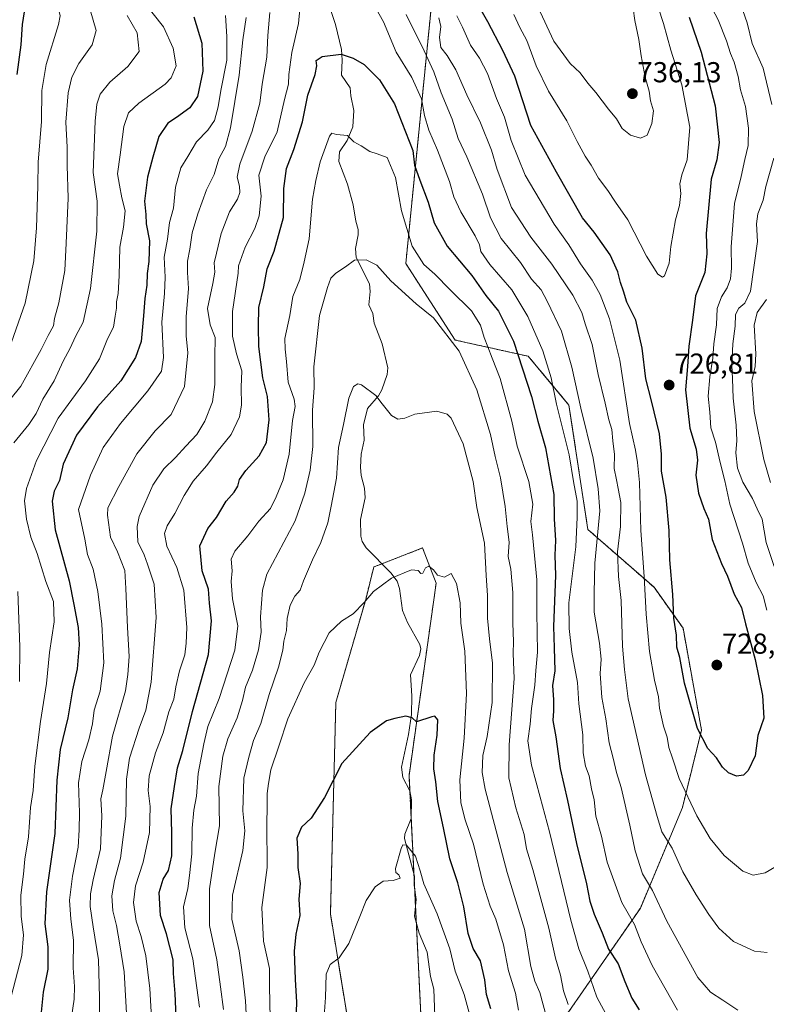
# Model space of a CAD drawing. Units: metres. Extents: x 637964 to 641418, y 4739066 to 4741449.
# Drawn here: x 639011 to 639270, y 4739481 to 4739822 of the extents above; entities that cross this region are included whole.
import ezdxf
from ezdxf.enums import TextEntityAlignment as Align

# ---------------------------------------------------------------- set-up
doc = ezdxf.new("R2010")
doc.units = ezdxf.units.M
doc.header["$MEASUREMENT"] = 0
doc.linetypes.add('TRAZOS', pattern=[0.75, 0.5, -0.25])
for name, color, linetype, lineweight in [('Arbolado forestal', 92, 'TRAZOS', 0), ('Arbolado forestal CxS', 92, 'Continuous', 0), ('Carátula', 7, 'Continuous', 5), ('Corriente natural lineal', 142, 'Continuous', 13), ('Curva de nivel maestra', 36, 'Continuous', 30), ('Curva de nivel normal', 36, 'Continuous', 0), ('Matorral', 135, 'Continuous', 0), ('Matorral CxS', 135, 'Continuous', 0), ('Punto de cota en terreno', 7, 'Continuous', 0), ('Rótulo de punto de cota en terreno', 19, 'Continuous', 0)]:
    doc.layers.add(name, color=color, linetype=linetype, lineweight=lineweight)
doc.styles.add('Arial', font='txt', dxfattribs={"height": 0.2})

# ---------------------------------------------------------------- blocks, each defined once
blk = doc.blocks.new('*U159')
at = {"layer": 'Curva de nivel normal', "color": 36, "linetype": 'Continuous', "lineweight": 0}
blk.add_polyline3d([(639167.94, 4739473.74, 670), (639165.06, 4739483.96, 670), (639161.96, 4739492.07, 670), (639160.1, 4739499.82, 670), (639155.8, 4739511.98, 670), (639151.1, 4739522.37, 670), (639149.89, 4739526.95, 670), (639148.18, 4739532.03, 670), (639145.1, 4739535.78, 670), (639143.83, 4739535.89, 670), (639143.2, 4739534.68, 670), (639141.23, 4739527.7, 670), (639141.34, 4739526.39, 670), (639142.39, 4739525.48, 670), (639142.93, 4739524.39, 670), (639140.45, 4739523.51, 670), (639136.95, 4739523.3, 670), (639134.27, 4739521.32, 670), (639131.06, 4739516.64, 670), (639128.92, 4739511.04, 670), (639125.03, 4739501.7, 670), (639121.71, 4739496.7, 670), (639118.6, 4739494.37, 670), (639117.17, 4739491.04, 670), (639117.02, 4739482.97, 670), (639116.53, 4739476.45, 670)], dxfattribs=at)
blk = doc.blocks.new('*U164')
at = {"layer": 'Curva de nivel normal', "color": 36, "linetype": 'Continuous', "lineweight": 0}
blk.add_polyline3d([(639183.93, 4739478.5, 680), (639182.94, 4739484.49, 680), (639180.54, 4739492.16, 680), (639178.81, 4739501.23, 680), (639176.09, 4739510.18, 680), (639174.12, 4739514.64, 680), (639171.72, 4739522.24, 680), (639168.32, 4739536.18, 680), (639165.45, 4739544.67, 680), (639163.95, 4739550.55, 680), (639163.62, 4739558.51, 680), (639165.12, 4739572.97, 680), (639165.87, 4739588.51, 680), (639165.31, 4739603.21, 680), (639163.99, 4739612.93, 680), (639163.67, 4739619.91, 680), (639162.51, 4739626.7, 680), (639160.56, 4739630.18, 680), (639158.24, 4739628.84, 680), (639155.91, 4739629.52, 680), (639154.46, 4739631.39, 680), (639152.81, 4739632.64, 680), (639151.7, 4739632.07, 680), (639150.72, 4739630.31, 680), (639150.1, 4739630.12, 680), (639149.19, 4739631.17, 680), (639146.78, 4739631.41, 680), (639144.29, 4739630.32, 680), (639139.95, 4739628.48, 680), (639133.64, 4739623.95, 680), (639130.39, 4739620.12, 680), (639126.64, 4739616.17, 680), (639122.53, 4739613.63, 680), (639118.22, 4739609.6, 680), (639114.82, 4739602.89, 680), (639113.01, 4739598.28, 680), (639109.59, 4739592.15, 680), (639103.93, 4739579.66, 680), (639100.75, 4739570.17, 680), (639097.97, 4739562, 680), (639097.17, 4739557.26, 680), (639096.71, 4739553.76, 680), (639096.76, 4739548.99, 680), (639096.64, 4739543.35, 680), (639096.69, 4739528.12, 680), (639094.87, 4739514.2, 680), (639095.5, 4739502.55, 680), (639097.52, 4739493.06, 680), (639097.58, 4739486.86, 680), (639097.82, 4739475.62, 680)], dxfattribs=at)
blk = doc.blocks.new('*U167')
at = {"layer": 'Curva de nivel normal', "color": 36, "linetype": 'Continuous', "lineweight": 0}
for points in [[(639232.41, 4739826.82, 730), (639234.32, 4739821.08, 730), (639236.81, 4739811.9, 730), (639240.69, 4739799.82, 730), (639243.47, 4739785.09, 730), (639242.49, 4739773.72, 730), (639240.68, 4739768.57, 730), (639239.99, 4739765.44, 730), (639240.33, 4739762.09, 730), (639239.86, 4739757.96, 730), (639238.46, 4739752.95, 730), (639236.8, 4739743.7, 730), (639236.26, 4739737.94, 730), (639234.63, 4739733.44, 730), (639233.95, 4739733, 730), (639232.39, 4739734.03, 730), (639228.44, 4739740.32, 730), (639221.9, 4739752.9, 730), (639217.64, 4739759.06, 730), (639215, 4739763.09, 730), (639211.72, 4739767.41, 730), (639209.2, 4739771.87, 730), (639207.14, 4739775, 730), (639204.39, 4739780.18, 730), (639200.8, 4739787.34, 730), (639194.41, 4739797.64, 730), (639190.16, 4739806.4, 730), (639186.88, 4739815.22, 730), (639184.43, 4739819.7, 730), (639182.36, 4739824.22, 730)], [(639054.05, 4739828.42, 730), (639060.75, 4739819.9, 730), (639064.16, 4739812.56, 730), (639065.12, 4739806.39, 730), (639063.42, 4739802.29, 730), (639061.36, 4739800.06, 730), (639052.25, 4739793.39, 730), (639048.58, 4739790.12, 730), (639047, 4739785.29, 730), (639045.67, 4739775.45, 730), (639044.8, 4739768.88, 730), (639045.45, 4739765.01, 730), (639046.32, 4739760.54, 730), (639047.4, 4739756.06, 730), (639046.83, 4739750.39, 730), (639045.58, 4739743.39, 730), (639045.4, 4739733.47, 730), (639045.02, 4739727.36, 730), (639044.49, 4739724.48, 730), (639044.49, 4739722.31, 730), (639044.02, 4739719.46, 730), (639043.4, 4739715.72, 730), (639041.32, 4739711.58, 730), (639038.6, 4739704.72, 730), (639033.74, 4739697.06, 730), (639024.18, 4739684.05, 730), (639016.7, 4739669.38, 730), (639013.2, 4739659.68, 730), (639012.57, 4739655.32, 730), (639013.26, 4739649.04, 730), (639014.66, 4739642.8, 730), (639016.86, 4739637.05, 730), (639019.92, 4739627.38, 730), (639022.59, 4739620.38, 730), (639022.78, 4739613.38, 730), (639021.14, 4739602.71, 730), (639020.2, 4739591.94, 730), (639018.02, 4739578.79, 730), (639016.05, 4739563.29, 730), (639015.52, 4739554.86, 730), (639014.64, 4739548.88, 730), (639013.92, 4739538.74, 730), (639012.67, 4739530.98, 730), (639012.16, 4739525.71, 730), (639011.26, 4739518.46, 730), (639011.33, 4739511.02, 730), (639012.22, 4739504.65, 730), (639011.54, 4739497.52, 730), (639007.9, 4739483.33, 730)]]:
    blk.add_polyline3d(points, dxfattribs=at)
blk = doc.blocks.new('*U172')
at = {"layer": 'Curva de nivel normal', "color": 36, "linetype": 'Continuous', "lineweight": 0}
blk.add_polyline3d([(639194.02, 4739474.78, 685), (639191.33, 4739484.7, 685), (639189.61, 4739488.63, 685), (639188.2, 4739493.74, 685), (639186.04, 4739506.7, 685), (639179.99, 4739526.34, 685), (639172.41, 4739555.24, 685), (639171.41, 4739561.1, 685), (639171.54, 4739566.9, 685), (639173.13, 4739573.6, 685), (639174.83, 4739585.41, 685), (639174.99, 4739598.99, 685), (639173.87, 4739607.45, 685), (639173.22, 4739614.68, 685), (639173.17, 4739622.53, 685), (639172.73, 4739629.5, 685), (639172.17, 4739640.71, 685), (639169.5, 4739653.05, 685), (639168.28, 4739662.05, 685), (639164.72, 4739675.2, 685), (639160.63, 4739684.04, 685), (639159.25, 4739685.48, 685), (639155.62, 4739686.54, 685), (639147.95, 4739685.47, 685), (639144.48, 4739684.04, 685), (639142.04, 4739683.7, 685), (639139.94, 4739685.04, 685), (639136.66, 4739689.09, 685), (639134.45, 4739691.96, 685), (639129.44, 4739695.66, 685), (639128.2, 4739695.96, 685), (639126.7, 4739695.02, 685), (639125.04, 4739690.97, 685), (639123.21, 4739681.9, 685), (639121.47, 4739673.9, 685), (639120.8, 4739663.23, 685), (639119, 4739653.49, 685), (639117.79, 4739647.71, 685), (639115.31, 4739640.92, 685), (639112.42, 4739634.89, 685), (639109.4, 4739627.59, 685), (639108.24, 4739624.38, 685), (639106.31, 4739622.23, 685), (639104.68, 4739619.12, 685), (639103.69, 4739614.56, 685), (639103.41, 4739610.38, 685), (639102.5, 4739606.68, 685), (639102.16, 4739603.57, 685), (639100.67, 4739597.68, 685), (639097.44, 4739588.15, 685), (639094.57, 4739578.11, 685), (639092, 4739572.15, 685), (639090.4, 4739566.38, 685), (639088.68, 4739559.05, 685), (639088.24, 4739547.71, 685), (639088.98, 4739540.81, 685), (639088.32, 4739533.98, 685), (639084.75, 4739518.5, 685), (639084.49, 4739510.08, 685), (639087.06, 4739499.16, 685), (639088.25, 4739490.04, 685), (639089.24, 4739481.79, 685), (639089.73, 4739472.68, 685)], dxfattribs=at)
blk = doc.blocks.new('*U183')
at = {"layer": 'Curva de nivel normal', "color": 36, "linetype": 'Continuous', "lineweight": 0}
for points in [[(639222.6, 4739834.79, 735), (639224.33, 4739822.09, 735), (639225.73, 4739815.55, 735), (639226.5, 4739809.83, 735), (639227.97, 4739802.46, 735), (639229.3, 4739797.58, 735), (639229.79, 4739794.31, 735), (639230.8, 4739790.77, 735), (639230.3, 4739786.36, 735), (639228.61, 4739782.34, 735), (639226.3, 4739781.32, 735), (639222.83, 4739782.35, 735), (639220.01, 4739784.69, 735), (639217.95, 4739788.06, 735), (639215.16, 4739791.34, 735), (639210.86, 4739797.12, 735), (639208.03, 4739800.33, 735), (639205.36, 4739803.94, 735), (639201.91, 4739807.22, 735), (639196.21, 4739814.98, 735), (639190.66, 4739826.94, 735)], [(639048.12, 4739823.91, 735), (639051.64, 4739817.83, 735), (639052.35, 4739811.39, 735), (639048.4, 4739806.16, 735), (639042.09, 4739800.72, 735), (639038.77, 4739796.56, 735), (639037.67, 4739793.09, 735), (639037.04, 4739787.23, 735), (639036.4, 4739769.39, 735), (639037.76, 4739759.39, 735), (639037.57, 4739749.06, 735), (639035.47, 4739729.06, 735), (639032.9, 4739717.39, 735), (639030.17, 4739712.39, 735), (639028.31, 4739708.39, 735), (639025.89, 4739703.82, 735), (639022.83, 4739697.09, 735), (639018.9, 4739690.64, 735), (639016.58, 4739685.72, 735), (639013.98, 4739681.88, 735), (639008.81, 4739675.57, 735)], [(639010.18, 4739623.95, 735), (639010.95, 4739604.72, 735), (639010.74, 4739592.64, 735)]]:
    blk.add_polyline3d(points, dxfattribs=at)
blk = doc.blocks.new('*U188')
at = {"layer": 'Curva de nivel normal', "color": 36, "linetype": 'Continuous', "lineweight": 0}
for points in [[(639239.18, 4739478.58, 705), (639230.33, 4739494.07, 705), (639226.56, 4739502.3, 705), (639224.25, 4739508.33, 705), (639219.84, 4739515.91, 705), (639214.8, 4739529.88, 705), (639212.81, 4739538.9, 705), (639210.86, 4739545.94, 705), (639210.18, 4739551.6, 705), (639209.28, 4739555.36, 705), (639208.48, 4739559.9, 705), (639207.17, 4739563.26, 705), (639206.46, 4739567.89, 705), (639206.33, 4739574.12, 705), (639204.97, 4739584.84, 705), (639204.5, 4739592.29, 705), (639202.45, 4739602.88, 705), (639201.6, 4739611.03, 705), (639201.47, 4739619.91, 705), (639203.87, 4739639.4, 705), (639204.28, 4739649.76, 705), (639204.39, 4739655.23, 705), (639203.07, 4739662.09, 705), (639201.58, 4739671.32, 705), (639197.2, 4739688.97, 705), (639195.33, 4739698.1, 705), (639192.38, 4739707.42, 705), (639187.25, 4739719.41, 705), (639181.71, 4739728.65, 705), (639174.03, 4739737.44, 705), (639170.89, 4739741.99, 705), (639170.47, 4739744.24, 705), (639168.93, 4739747.37, 705), (639163.94, 4739755.7, 705), (639161.55, 4739760.98, 705), (639160.02, 4739766.3, 705), (639155.9, 4739777.08, 705), (639152.81, 4739784.1, 705), (639151.34, 4739789.11, 705), (639150.28, 4739794.91, 705), (639146.93, 4739802.41, 705), (639141.5, 4739811.12, 705), (639137.13, 4739821.66, 705), (639133.64, 4739827.86, 705)], [(639108.02, 4739826.06, 705), (639107.6, 4739821.06, 705), (639105.34, 4739811.06, 705), (639104.22, 4739803.38, 705), (639104.18, 4739800.03, 705), (639102.75, 4739794.73, 705), (639100.2, 4739783.46, 705), (639095.96, 4739774.81, 705), (639093.84, 4739768.46, 705), (639094.7, 4739761.14, 705), (639093.98, 4739754.38, 705), (639092.46, 4739749.94, 705), (639089.1, 4739743.39, 705), (639086.75, 4739736.95, 705), (639086.67, 4739734.39, 705), (639084.66, 4739721.09, 705), (639084.66, 4739712.56, 705), (639086.1, 4739706.37, 705), (639087.93, 4739700.49, 705), (639087.74, 4739694.84, 705), (639087.79, 4739688.55, 705), (639087.14, 4739684.53, 705), (639084.26, 4739678.43, 705), (639079.25, 4739672.23, 705), (639075.65, 4739667.56, 705), (639071.11, 4739662.18, 705), (639067.88, 4739657.22, 705), (639064.66, 4739650.92, 705), (639062.06, 4739646.7, 705), (639061.16, 4739644.05, 705), (639061.88, 4739639.6, 705), (639065.44, 4739632.24, 705), (639067.8, 4739624.36, 705), (639068.87, 4739611.41, 705), (639068.58, 4739606.01, 705), (639068.11, 4739601.94, 705), (639066.35, 4739596.39, 705), (639065, 4739590.83, 705), (639064.32, 4739586.51, 705), (639062.64, 4739582.11, 705), (639060.59, 4739574.81, 705), (639057.96, 4739567.83, 705), (639055.74, 4739559.95, 705), (639055.39, 4739554.82, 705), (639056.12, 4739549.26, 705), (639055.92, 4739540.18, 705), (639053.68, 4739529.93, 705), (639051.05, 4739521.7, 705), (639050.32, 4739515.91, 705), (639051.27, 4739509.38, 705), (639053, 4739504.12, 705), (639054.6, 4739497.35, 705), (639056, 4739486.07, 705), (639056.66, 4739473.82, 705)]]:
    blk.add_polyline3d(points, dxfattribs=at)
blk = doc.blocks.new('*U192')
at = {"layer": 'Curva de nivel normal', "color": 36, "linetype": 'Continuous', "lineweight": 0}
blk.add_polyline3d([(639218.18, 4739469.94, 695), (639211.18, 4739483.09, 695), (639208, 4739492.11, 695), (639204.93, 4739499.81, 695), (639202.12, 4739509.77, 695), (639194.69, 4739540.45, 695), (639191.44, 4739552.51, 695), (639188.48, 4739563.61, 695), (639187.24, 4739572, 695), (639188.05, 4739577.85, 695), (639188.53, 4739583.33, 695), (639189.6, 4739591.38, 695), (639189.96, 4739596.42, 695), (639190.54, 4739602.78, 695), (639190.29, 4739616.71, 695), (639190.34, 4739627.95, 695), (639189.5, 4739636.38, 695), (639188.84, 4739643.58, 695), (639188.26, 4739648.17, 695), (639188.95, 4739654.24, 695), (639187.61, 4739662.04, 695), (639183.53, 4739674.33, 695), (639181.61, 4739683.04, 695), (639177.56, 4739697.82, 695), (639174.82, 4739704.89, 695), (639173.36, 4739708.89, 695), (639172.02, 4739712.07, 695), (639170.78, 4739716.32, 695), (639167.67, 4739721.38, 695), (639160.22, 4739728.66, 695), (639154.92, 4739734.02, 695), (639151.1, 4739737.47, 695), (639147.06, 4739743.82, 695), (639143.38, 4739756.06, 695), (639141.26, 4739767.63, 695), (639138.44, 4739774.55, 695), (639134.95, 4739775.8, 695), (639132.38, 4739776.63, 695), (639129.33, 4739778.6, 695), (639126.81, 4739779.98, 695), (639124.59, 4739782.21, 695), (639120.81, 4739782.58, 695), (639119.15, 4739782.97, 695), (639118.33, 4739782.02, 695), (639115.17, 4739773.1, 695), (639113.66, 4739766.64, 695), (639112.46, 4739760.06, 695), (639111.35, 4739746.39, 695), (639109.6, 4739738.36, 695), (639108.04, 4739732.27, 695), (639105.62, 4739726.36, 695), (639104.55, 4739719.72, 695), (639102.87, 4739711.72, 695), (639103.04, 4739708.06, 695), (639103.45, 4739703.72, 695), (639104, 4739696.63, 695), (639106.1, 4739690.68, 695), (639106.47, 4739688.1, 695), (639105.55, 4739683.3, 695), (639104.42, 4739671.53, 695), (639102.34, 4739662.71, 695), (639099.88, 4739656.81, 695), (639097.9, 4739652.77, 695), (639093.8, 4739648.32, 695), (639090.08, 4739643.18, 695), (639085.52, 4739637.93, 695), (639084.26, 4739635.14, 695), (639084.62, 4739631.04, 695), (639084.25, 4739627.4, 695), (639084.73, 4739621.36, 695), (639086.52, 4739612, 695), (639085.54, 4739603.47, 695), (639080.09, 4739586.72, 695), (639076.1, 4739577.05, 695), (639074.73, 4739570.98, 695), (639072.76, 4739560.76, 695), (639072.2, 4739552.86, 695), (639071.3, 4739548.02, 695), (639070.69, 4739541.74, 695), (639070.54, 4739532.82, 695), (639069.76, 4739525.24, 695), (639069.25, 4739520.74, 695), (639067.74, 4739514.39, 695), (639068.19, 4739507.07, 695), (639070.98, 4739496.37, 695), (639073.23, 4739479.56, 695)], dxfattribs=at)
blk = doc.blocks.new('*U207')
at = {"layer": 'Curva de nivel normal', "color": 36, "linetype": 'Continuous', "lineweight": 0}
for points in [[(639261.08, 4739827.89, 715), (639263.35, 4739821.36, 715), (639265.1, 4739814.19, 715), (639268.86, 4739805.62, 715), (639271.9, 4739793, 715)], [(639272.6, 4739774.36, 715), (639269.84, 4739764.47, 715), (639268.92, 4739759.8, 715), (639267.04, 4739755.04, 715), (639266.55, 4739751.51, 715), (639266.95, 4739745.43, 715), (639264.51, 4739728.16, 715), (639262.56, 4739723.95, 715), (639260.42, 4739722.28, 715), (639259.25, 4739720.06, 715), (639259.14, 4739716.06, 715), (639258.35, 4739709.92, 715), (639257.98, 4739702.48, 715), (639258.28, 4739697.7, 715), (639258.49, 4739691.07, 715), (639259.47, 4739681.64, 715), (639259.7, 4739676.38, 715), (639259.36, 4739672.05, 715), (639259.97, 4739666.71, 715), (639261.85, 4739661.91, 715), (639265.2, 4739656.16, 715), (639266.8, 4739652.54, 715), (639268.52, 4739649.04, 715), (639269.94, 4739640.94, 715), (639272.72, 4739632.62, 715)], [(639270.28, 4739498.5, 715), (639265.85, 4739498.97, 715), (639258.6, 4739502.34, 715), (639253.54, 4739507.06, 715), (639250.05, 4739511.79, 715), (639245.68, 4739518.59, 715), (639241, 4739526.54, 715), (639237.31, 4739534.73, 715), (639233.69, 4739540.44, 715), (639232.06, 4739545.79, 715), (639228.06, 4739560.26, 715), (639222.05, 4739586.59, 715), (639220.76, 4739596.82, 715), (639220.1, 4739604.97, 715), (639219.62, 4739620.82, 715), (639218.71, 4739629.14, 715), (639218.39, 4739637.65, 715), (639219.38, 4739646.48, 715), (639219.51, 4739654.76, 715), (639218.52, 4739659.66, 715), (639218.02, 4739662.65, 715), (639217.13, 4739666.56, 715), (639217.34, 4739671.41, 715), (639216.74, 4739676.15, 715), (639216.36, 4739680.11, 715), (639215.33, 4739683.46, 715), (639214.02, 4739689.27, 715), (639211.6, 4739699.2, 715), (639209.56, 4739709.7, 715), (639207.12, 4739716.84, 715), (639205.99, 4739720.78, 715), (639202.8, 4739726.83, 715), (639195.58, 4739737.57, 715), (639188.3, 4739746.96, 715), (639181.53, 4739757.22, 715), (639176.54, 4739770.39, 715), (639174.64, 4739777.1, 715), (639170.77, 4739786.56, 715), (639166.09, 4739796.34, 715), (639162.2, 4739805.02, 715), (639159.16, 4739809.98, 715), (639157.05, 4739812.75, 715), (639156.61, 4739816.28, 715), (639157.04, 4739820.06, 715), (639156.37, 4739823.04, 715)], [(639089.41, 4739823.18, 715), (639088.3, 4739815.4, 715), (639087.07, 4739803.17, 715), (639084.02, 4739784.84, 715), (639082.25, 4739778.4, 715), (639079.92, 4739774.11, 715), (639078.36, 4739768.72, 715), (639075.73, 4739763.39, 715), (639072.62, 4739755.06, 715), (639070.75, 4739748.39, 715), (639069.93, 4739742.77, 715), (639069.09, 4739738.63, 715), (639069.04, 4739734.61, 715), (639069.43, 4739729.06, 715), (639068.64, 4739719.22, 715), (639068.63, 4739712.68, 715), (639069.16, 4739706.72, 715), (639068, 4739695.06, 715), (639063.39, 4739685.38, 715), (639057.89, 4739679.71, 715), (639051.46, 4739671.71, 715), (639045.22, 4739660.38, 715), (639041.47, 4739652.97, 715), (639041.31, 4739650.38, 715), (639042.32, 4739642.71, 715), (639044.84, 4739637.71, 715), (639047.35, 4739631.2, 715), (639047.74, 4739624.95, 715), (639048.26, 4739611.35, 715), (639048.79, 4739601.29, 715), (639048.43, 4739595.12, 715), (639047.59, 4739589.38, 715), (639043.06, 4739573.71, 715), (639040.86, 4739561.38, 715), (639039.74, 4739555.05, 715), (639039.06, 4739551.87, 715), (639039.4, 4739546.01, 715), (639038.85, 4739534.54, 715), (639036.3, 4739523.83, 715), (639035.38, 4739518.95, 715), (639035.34, 4739514.54, 715), (639036.31, 4739507.46, 715), (639038.17, 4739496, 715), (639038.54, 4739482.9, 715), (639038.59, 4739473, 715)]]:
    blk.add_polyline3d(points, dxfattribs=at)
blk = doc.blocks.new('*U212')
at = {"layer": 'Curva de nivel normal', "color": 36, "linetype": 'Continuous', "lineweight": 0}
blk.add_polyline3d([(639008.92, 4739913.63, 745), (639010.86, 4739901.32, 745), (639013.94, 4739892.39, 745), (639015.41, 4739885.52, 745), (639016.43, 4739874.4, 745), (639018.33, 4739865.54, 745), (639018.87, 4739860.35, 745), (639018.62, 4739854.27, 745), (639017.4, 4739846.44, 745), (639018.81, 4739837.78, 745), (639023.85, 4739828.11, 745), (639024.93, 4739823.74, 745), (639024.34, 4739820.79, 745), (639020.06, 4739806.9, 745), (639018.52, 4739797.81, 745), (639018.39, 4739787.09, 745), (639017.22, 4739772.97, 745), (639017.14, 4739764.59, 745), (639016.67, 4739750.11, 745), (639015.72, 4739738.69, 745), (639012.78, 4739724, 745), (639007.22, 4739708.2, 745)], dxfattribs=at)
blk = doc.blocks.new('*U215')
at = {"layer": 'Curva de nivel normal', "color": 36, "linetype": 'Continuous', "lineweight": 0}
for points in [[(639270.05, 4739725.31, 710), (639266.76, 4739720.72, 710), (639265.73, 4739716.39, 710), (639266.38, 4739706.4, 710), (639266.1, 4739702.06, 710), (639265, 4739697.06, 710), (639265.8, 4739686.34, 710), (639269.11, 4739669.67, 710), (639271.45, 4739661.71, 710)], [(639260.11, 4739478.51, 710), (639254.95, 4739482.02, 710), (639250.63, 4739484.8, 710), (639246.16, 4739489.92, 710), (639235.47, 4739509.49, 710), (639230.47, 4739520.03, 710), (639227.04, 4739525.89, 710), (639224.41, 4739533.88, 710), (639222.65, 4739542.75, 710), (639219.6, 4739555.8, 710), (639218.02, 4739561.05, 710), (639216.86, 4739566.05, 710), (639215.48, 4739571.38, 710), (639214.34, 4739579.73, 710), (639212.92, 4739587.12, 710), (639212.29, 4739595.4, 710), (639212.63, 4739600.37, 710), (639212.12, 4739606.01, 710), (639210.28, 4739616.7, 710), (639210.27, 4739623.38, 710), (639210.47, 4739633.71, 710), (639212.21, 4739651.96, 710), (639211.63, 4739659.54, 710), (639209.84, 4739670.24, 710), (639205.56, 4739687.57, 710), (639202.5, 4739701.8, 710), (639198.92, 4739714.31, 710), (639193.92, 4739724.72, 710), (639191.79, 4739728.67, 710), (639188.53, 4739732.34, 710), (639184.65, 4739738.09, 710), (639178, 4739746.44, 710), (639174.21, 4739753.64, 710), (639171.45, 4739761.89, 710), (639166.06, 4739774.83, 710), (639163.08, 4739781.18, 710), (639160.93, 4739787.89, 710), (639157.13, 4739796.99, 710), (639154.57, 4739804.36, 710), (639151.18, 4739811.64, 710), (639145.01, 4739824.27, 710)], [(639097.63, 4739824.94, 710), (639097.02, 4739816.94, 710), (639096.64, 4739809.47, 710), (639095.03, 4739800.04, 710), (639094.18, 4739793.47, 710), (639091.57, 4739783.72, 710), (639087.2, 4739772.31, 710), (639086.34, 4739767.72, 710), (639087.14, 4739764.64, 710), (639087.27, 4739762.39, 710), (639086.39, 4739760.06, 710), (639083.68, 4739755.68, 710), (639080.72, 4739748.24, 710), (639079.12, 4739741.35, 710), (639078.3, 4739738.06, 710), (639078.53, 4739734.72, 710), (639077.91, 4739730.82, 710), (639076.01, 4739722.12, 710), (639076.96, 4739716.49, 710), (639078.73, 4739712.06, 710), (639078.63, 4739705.39, 710), (639078.63, 4739695.72, 710), (639077.74, 4739689.72, 710), (639075.13, 4739683.05, 710), (639072.3, 4739678.38, 710), (639068.5, 4739674.38, 710), (639064.98, 4739670.39, 710), (639060.87, 4739666.43, 710), (639057, 4739660.85, 710), (639052.37, 4739649.88, 710), (639051.64, 4739646.46, 710), (639051.8, 4739641.16, 710), (639054, 4739636.65, 710), (639055.19, 4739633.36, 710), (639057.52, 4739626.42, 710), (639058.26, 4739614.88, 710), (639056.42, 4739592.42, 710), (639054.67, 4739582.66, 710), (639052.26, 4739576.49, 710), (639048.91, 4739565.99, 710), (639047.9, 4739558.71, 710), (639047.69, 4739545.91, 710), (639045.82, 4739531.32, 710), (639043.78, 4739523.54, 710), (639042.84, 4739518.26, 710), (639043.23, 4739512.98, 710), (639044.5, 4739507.92, 710), (639045.64, 4739501.27, 710), (639047.15, 4739491.84, 710), (639048.01, 4739475.38, 710)]]:
    blk.add_polyline3d(points, dxfattribs=at)
blk = doc.blocks.new('*U216')
at = {"layer": 'Curva de nivel normal', "color": 36, "linetype": 'Continuous', "lineweight": 0}
blk.add_polyline3d([(639201.26, 4739480.49, 690), (639199.63, 4739485.23, 690), (639198.55, 4739490.64, 690), (639196.85, 4739496.6, 690), (639194.55, 4739506.97, 690), (639188.9, 4739527.32, 690), (639186.73, 4739534.51, 690), (639185.96, 4739539.48, 690), (639183.02, 4739548.8, 690), (639180.66, 4739559.15, 690), (639180.73, 4739570.65, 690), (639182.48, 4739593.71, 690), (639182.14, 4739602.38, 690), (639182.27, 4739606.58, 690), (639182.01, 4739612.85, 690), (639182.04, 4739623.58, 690), (639181.27, 4739631.61, 690), (639180.41, 4739636.05, 690), (639180.78, 4739640.99, 690), (639180.08, 4739646.48, 690), (639179.34, 4739653.38, 690), (639177.68, 4739663.38, 690), (639175.85, 4739670.71, 690), (639174.28, 4739678.36, 690), (639169.56, 4739693.97, 690), (639163.4, 4739707.37, 690), (639154.45, 4739718.87, 690), (639148.49, 4739723.76, 690), (639139.68, 4739731.78, 690), (639134.76, 4739737.2, 690), (639131.14, 4739739.09, 690), (639127.03, 4739738.92, 690), (639123.95, 4739736.57, 690), (639120.53, 4739734.47, 690), (639118.8, 4739732.72, 690), (639117.71, 4739729.48, 690), (639114.87, 4739719.75, 690), (639112.92, 4739701.86, 690), (639113.02, 4739694.57, 690), (639112.51, 4739686.89, 690), (639112.54, 4739674.23, 690), (639111.61, 4739666.05, 690), (639109.81, 4739657.98, 690), (639106.51, 4739648.38, 690), (639096.6, 4739629.88, 690), (639095.1, 4739624.33, 690), (639094.44, 4739615.1, 690), (639094.65, 4739609.8, 690), (639093.78, 4739603.68, 690), (639091.67, 4739596.61, 690), (639089.24, 4739590.71, 690), (639088.19, 4739586.05, 690), (639086.32, 4739580.05, 690), (639083.08, 4739572.71, 690), (639081.39, 4739566.78, 690), (639080, 4739556.15, 690), (639080.25, 4739542.53, 690), (639078.61, 4739533.08, 690), (639076.68, 4739520.62, 690), (639076.74, 4739507.88, 690), (639079.25, 4739496, 690), (639080.56, 4739486.64, 690), (639081.54, 4739478.77, 690)], dxfattribs=at)
blk = doc.blocks.new('*U219')
at = {"layer": 'Curva de nivel normal', "color": 36, "linetype": 'Continuous', "lineweight": 0}
for points in [[(639250.05, 4739828.48, 720), (639253.23, 4739822.32, 720), (639256.18, 4739815.12, 720), (639257.56, 4739810.72, 720), (639258.81, 4739807.72, 720), (639260.17, 4739802.73, 720), (639260.99, 4739798.12, 720), (639262.72, 4739792.24, 720), (639263.84, 4739784.77, 720), (639263.7, 4739778.7, 720), (639262.56, 4739773.94, 720), (639261.26, 4739768.04, 720), (639258.98, 4739758.58, 720), (639257.8, 4739743.56, 720), (639257.87, 4739736.12, 720), (639257.55, 4739732.43, 720), (639256.42, 4739729.31, 720), (639254.41, 4739726.2, 720), (639252.92, 4739722.13, 720), (639252.71, 4739716.48, 720), (639251.74, 4739709.83, 720), (639251.46, 4739704.94, 720), (639250.4, 4739698.41, 720), (639249.86, 4739691.68, 720), (639250.34, 4739686.14, 720), (639250.76, 4739680.7, 720), (639252.39, 4739675.71, 720), (639253.94, 4739668.71, 720), (639255.63, 4739662.34, 720), (639257.36, 4739654.23, 720), (639261.73, 4739640.73, 720), (639263.64, 4739633.73, 720), (639266.44, 4739627.05, 720), (639268.88, 4739622.38, 720), (639270.14, 4739617.44, 720)], [(639274.96, 4739529.35, 720), (639269.59, 4739526.25, 720), (639265.47, 4739525.35, 720), (639261.78, 4739526.82, 720), (639255.36, 4739532.24, 720), (639250.45, 4739538.17, 720), (639245.82, 4739545.96, 720), (639239.76, 4739558.95, 720), (639237.44, 4739565.99, 720), (639236.14, 4739569.74, 720), (639235.58, 4739573.33, 720), (639234.35, 4739577.1, 720), (639232.96, 4739583.38, 720), (639232.61, 4739587.27, 720), (639231.18, 4739593.1, 720), (639229.48, 4739603.05, 720), (639228.26, 4739616.05, 720), (639227.63, 4739629.05, 720), (639226.42, 4739645.05, 720), (639225.96, 4739661.78, 720), (639225.22, 4739668.72, 720), (639224.61, 4739673.02, 720), (639222.53, 4739682.28, 720), (639219.15, 4739704.24, 720), (639215.52, 4739718.61, 720), (639212.26, 4739727.02, 720), (639209.54, 4739731.96, 720), (639205.52, 4739737.62, 720), (639201.42, 4739744.29, 720), (639196.34, 4739751.49, 720), (639186.28, 4739768.48, 720), (639181.43, 4739780.53, 720), (639179.12, 4739788.55, 720), (639176.29, 4739795.06, 720), (639173.16, 4739803.72, 720), (639170.46, 4739809.03, 720), (639167.33, 4739813.6, 720), (639164.54, 4739819.81, 720), (639162.62, 4739823.77, 720)], [(639082.25, 4739823.83, 720), (639082.7, 4739816.54, 720), (639082.78, 4739808.32, 720), (639080.61, 4739797.87, 720), (639079.74, 4739792.17, 720), (639078.51, 4739787.48, 720), (639076.17, 4739784.12, 720), (639072.23, 4739780.04, 720), (639069.18, 4739774.95, 720), (639066.72, 4739770.96, 720), (639064.96, 4739764.28, 720), (639064.18, 4739757.04, 720), (639062.85, 4739751.98, 720), (639062.15, 4739746.28, 720), (639060.96, 4739740.03, 720), (639061.33, 4739733.06, 720), (639061.13, 4739727.39, 720), (639060.16, 4739717.46, 720), (639060.74, 4739705.13, 720), (639060.02, 4739700.34, 720), (639055.29, 4739693.52, 720), (639045.82, 4739682.26, 720), (639039.83, 4739673.84, 720), (639035.42, 4739664.28, 720), (639031.31, 4739652.38, 720), (639033.44, 4739642.1, 720), (639034.39, 4739636.7, 720), (639036.35, 4739631.65, 720), (639037.91, 4739623.84, 720), (639039.36, 4739612.59, 720), (639040.03, 4739599.13, 720), (639038.82, 4739589.31, 720), (639036.72, 4739582.73, 720), (639036.08, 4739577.91, 720), (639034.88, 4739572.39, 720), (639032.44, 4739564.87, 720), (639031.28, 4739557.46, 720), (639031.6, 4739547.04, 720), (639031.5, 4739541.09, 720), (639031.16, 4739535.17, 720), (639029.12, 4739525.04, 720), (639028.19, 4739516.68, 720), (639028.64, 4739510.18, 720), (639029.56, 4739502.89, 720), (639029.45, 4739493.26, 720), (639029.89, 4739486.7, 720), (639029.78, 4739482.4, 720), (639028.82, 4739476.16, 720)]]:
    blk.add_polyline3d(points, dxfattribs=at)
blk = doc.blocks.new('*U220')
at = {"layer": 'Curva de nivel normal', "color": 36, "linetype": 'Continuous', "lineweight": 0}
blk.add_polyline3d([(639035.34, 4739825.83, 740), (639037.44, 4739818.68, 740), (639036.03, 4739813.66, 740), (639031.34, 4739807.16, 740), (639028.89, 4739802.42, 740), (639027.72, 4739797.06, 740), (639026.82, 4739786.89, 740), (639027.31, 4739778.13, 740), (639027.33, 4739771.78, 740), (639027.65, 4739760.43, 740), (639027, 4739744.78, 740), (639026.5, 4739735.33, 740), (639024.48, 4739724.12, 740), (639022.92, 4739718.72, 740), (639022.58, 4739716.18, 740), (639020.69, 4739712.82, 740), (639018.32, 4739707.97, 740), (639011.23, 4739695.24, 740), (639003.02, 4739685.12, 740)], dxfattribs=at)
blk = doc.blocks.new('*U223')
at = {"layer": 'Curva de nivel maestra', "color": 36, "linetype": 'Continuous', "lineweight": 30}
for points in [[(639243.18, 4739823.34, 725), (639247.42, 4739811.18, 725), (639252.24, 4739792.46, 725), (639253.63, 4739779.8, 725), (639252.86, 4739773.72, 725), (639250.85, 4739767.04, 725), (639249.08, 4739748.18, 725), (639249.32, 4739741.08, 725), (639248.59, 4739734.68, 725), (639245.42, 4739726.52, 725), (639244.33, 4739718.08, 725), (639243.06, 4739709.11, 725), (639242.63, 4739702.04, 725), (639241.9, 4739693.95, 725), (639243.45, 4739680.58, 725), (639245.62, 4739673.37, 725), (639246.08, 4739669.49, 725), (639245.56, 4739664.25, 725), (639246.39, 4739658.04, 725), (639248.27, 4739652.68, 725), (639249.88, 4739648.96, 725), (639251.23, 4739641.94, 725), (639254.44, 4739633.67, 725), (639256.54, 4739629.24, 725), (639258.8, 4739623.01, 725), (639261.38, 4739618.38, 725), (639262.78, 4739612.67, 725), (639266.1, 4739600.27, 725), (639268.64, 4739587.73, 725), (639269.08, 4739579.88, 725), (639267.02, 4739573.91, 725), (639266.17, 4739566.82, 725), (639263.71, 4739561.76, 725), (639262.08, 4739560.16, 725), (639259.65, 4739559.8, 725), (639256.83, 4739560.88, 725), (639254.78, 4739562.87, 725), (639252.68, 4739566.16, 725), (639249.71, 4739569.39, 725), (639246.05, 4739576.38, 725), (639241.61, 4739592.04, 725), (639239.92, 4739601, 725), (639238.97, 4739604.62, 725), (639238.83, 4739608.71, 725), (639237.84, 4739614.59, 725), (639237.52, 4739622.8, 725), (639236.46, 4739634.88, 725), (639236.29, 4739645.04, 725), (639235.25, 4739656.6, 725), (639233.56, 4739665.72, 725), (639233.6, 4739671.62, 725), (639232.9, 4739678.65, 725), (639230.19, 4739690.06, 725), (639228.14, 4739697.68, 725), (639226.88, 4739708.42, 725), (639224.65, 4739718.08, 725), (639221.63, 4739724.39, 725), (639220.47, 4739728.22, 725), (639219.37, 4739731.13, 725), (639218.46, 4739734.85, 725), (639215.84, 4739740.8, 725), (639210.25, 4739748.65, 725), (639206.17, 4739753.61, 725), (639197.19, 4739769.5, 725), (639188.3, 4739785.74, 725), (639182.74, 4739802.78, 725), (639178.54, 4739811.72, 725), (639173.37, 4739821.67, 725), (639169.57, 4739828.13, 725)], [(639071.26, 4739823.37, 725), (639074.06, 4739814.33, 725), (639074.42, 4739804.54, 725), (639072.61, 4739795.74, 725), (639069.94, 4739791.85, 725), (639065.29, 4739788.47, 725), (639062.32, 4739786.47, 725), (639059.17, 4739781.85, 725), (639057.09, 4739774.72, 725), (639055.16, 4739767.72, 725), (639054.19, 4739759.42, 725), (639054.58, 4739754.81, 725), (639054.77, 4739751.54, 725), (639055.86, 4739745.64, 725), (639055.7, 4739738.42, 725), (639055.07, 4739734.25, 725), (639054.94, 4739730.31, 725), (639054.3, 4739725.64, 725), (639053.82, 4739719.58, 725), (639052.97, 4739710.74, 725), (639051.08, 4739705.11, 725), (639045.98, 4739697.06, 725), (639037.84, 4739688.05, 725), (639030.51, 4739678.13, 725), (639025.93, 4739668.06, 725), (639024.62, 4739662.47, 725), (639022.86, 4739658.71, 725), (639022.13, 4739655.28, 725), (639023.21, 4739645.29, 725), (639028.06, 4739627.61, 725), (639029.68, 4739619.38, 725), (639031.12, 4739611.38, 725), (639031.5, 4739605.38, 725), (639030.78, 4739597.05, 725), (639029.16, 4739589.71, 725), (639027.59, 4739580.05, 725), (639024.84, 4739569.05, 725), (639023.69, 4739558.38, 725), (639023.05, 4739539.86, 725), (639020.18, 4739519.63, 725), (639019.56, 4739508.54, 725), (639020.56, 4739500.55, 725), (639020.61, 4739492.79, 725), (639019.03, 4739484.81, 725), (639018.15, 4739476.64, 725)]]:
    blk.add_polyline3d(points, dxfattribs=at)
blk = doc.blocks.new('*U230')
at = {"layer": 'Curva de nivel maestra', "color": 36, "linetype": 'Continuous', "lineweight": 30}
blk.add_polyline3d([(639065.44, 4739470.8, 700), (639064.81, 4739484.36, 700), (639064.22, 4739491.26, 700), (639064.08, 4739495.98, 700), (639061.83, 4739505.05, 700), (639059.74, 4739511.37, 700), (639059.21, 4739519.37, 700), (639060.65, 4739524.06, 700), (639062.54, 4739526.97, 700), (639063.6, 4739532.16, 700), (639063.7, 4739540.24, 700), (639063.47, 4739548.4, 700), (639064.56, 4739556.25, 700), (639065.58, 4739562.68, 700), (639067.48, 4739568.68, 700), (639070.82, 4739582.18, 700), (639076.37, 4739602.05, 700), (639077.4, 4739613.67, 700), (639076.67, 4739619.89, 700), (639076.35, 4739624.67, 700), (639074.22, 4739631.05, 700), (639073.38, 4739639.71, 700), (639076.19, 4739645.76, 700), (639079.13, 4739649.55, 700), (639082.5, 4739655.29, 700), (639085.27, 4739658.34, 700), (639086.58, 4739660.43, 700), (639087.16, 4739662.74, 700), (639089.33, 4739665.94, 700), (639093.95, 4739670.99, 700), (639096.47, 4739675.65, 700), (639097.4, 4739683.5, 700), (639096.8, 4739691.57, 700), (639095.26, 4739698.06, 700), (639093.84, 4739708.94, 700), (639093.76, 4739715.94, 700), (639093.85, 4739722.51, 700), (639095.62, 4739729.66, 700), (639096.72, 4739735.96, 700), (639099.2, 4739742.06, 700), (639102.4, 4739753.72, 700), (639102.56, 4739763.82, 700), (639103.46, 4739770.78, 700), (639105.96, 4739777.3, 700), (639109.04, 4739786.97, 700), (639110.9, 4739796.2, 700), (639113.36, 4739803.39, 700), (639114.03, 4739806.39, 700), (639113.78, 4739808.26, 700), (639115.87, 4739809.63, 700), (639122.4, 4739810.44, 700), (639126.62, 4739809.02, 700), (639130.39, 4739806.9, 700), (639135.75, 4739801.51, 700), (639140.95, 4739793.18, 700), (639147.26, 4739777.03, 700), (639147.93, 4739771.88, 700), (639149.7, 4739766.67, 700), (639152.58, 4739759.02, 700), (639154.7, 4739751.9, 700), (639159.24, 4739743.74, 700), (639167.77, 4739733.64, 700), (639172.62, 4739726.72, 700), (639177.08, 4739721.27, 700), (639182.22, 4739710.76, 700), (639188.44, 4739691.65, 700), (639190.68, 4739683.03, 700), (639193.34, 4739673.78, 700), (639196.21, 4739657.56, 700), (639196.39, 4739649.15, 700), (639196.78, 4739641.59, 700), (639196.59, 4739636.55, 700), (639196.78, 4739629.41, 700), (639196.08, 4739611.8, 700), (639196.4, 4739604.37, 700), (639196.55, 4739596.37, 700), (639195.81, 4739591.24, 700), (639196.13, 4739586.28, 700), (639196.15, 4739582.47, 700), (639195.91, 4739579.06, 700), (639196.98, 4739573.4, 700), (639198.43, 4739562.45, 700), (639201, 4739551.3, 700), (639204.06, 4739536.38, 700), (639207.58, 4739522.37, 700), (639208.77, 4739516.36, 700), (639210.26, 4739511.83, 700), (639213.02, 4739505.43, 700), (639215.17, 4739499.76, 700), (639218.62, 4739494.57, 700), (639220.83, 4739488.46, 700), (639223.34, 4739482.71, 700), (639225.91, 4739478.7, 700)], dxfattribs=at)
blk = doc.blocks.new('*U232')
at = {"layer": 'Curva de nivel maestra', "color": 36, "linetype": 'Continuous', "lineweight": 30}
blk.add_polyline3d([(639009.67, 4739837.34, 750), (639011.11, 4739832.88, 750), (639012.49, 4739830.39, 750), (639012.78, 4739827.39, 750), (639011.69, 4739820.72, 750), (639011.21, 4739813.72, 750), (639009.86, 4739803.39, 750)], dxfattribs=at)
blk = doc.blocks.new('*U236')
at = {"layer": 'Curva de nivel maestra', "color": 36, "linetype": 'Continuous', "lineweight": 30}
blk.add_polyline3d([(639174.34, 4739479.05, 675), (639172.86, 4739483.96, 675), (639172.26, 4739489.02, 675), (639170.82, 4739495.61, 675), (639168.28, 4739499.96, 675), (639166.46, 4739505.21, 675), (639165.05, 4739514.47, 675), (639162.88, 4739522.75, 675), (639160.13, 4739531.11, 675), (639157.92, 4739541.87, 675), (639155.94, 4739551.01, 675), (639155.29, 4739557.87, 675), (639154.64, 4739562.38, 675), (639154.65, 4739567.05, 675), (639155.78, 4739574, 675), (639155.98, 4739579.32, 675), (639154.96, 4739580.57, 675), (639153.9, 4739580.38, 675), (639148.62, 4739578.64, 675), (639147.09, 4739580.04, 675), (639144.85, 4739580.63, 675), (639141.05, 4739579.76, 675), (639138.14, 4739578.99, 675), (639132.49, 4739574.9, 675), (639122.67, 4739564.21, 675), (639116.61, 4739552.37, 675), (639112.02, 4739545.21, 675), (639108.66, 4739542.1, 675), (639107.08, 4739538.24, 675), (639107.35, 4739532.76, 675), (639107.4, 4739528.04, 675), (639108.15, 4739522.49, 675), (639107.76, 4739517.07, 675), (639108.02, 4739511.4, 675), (639106.64, 4739504.93, 675), (639106.07, 4739499, 675), (639106.49, 4739489.24, 675), (639106.97, 4739481.34, 675), (639106.54, 4739471.04, 675)], dxfattribs=at)
blk = doc.blocks.new('5PATER')
at = {"layer": 'Carátula', "linetype": 'Continuous', "lineweight": 5}
h = blk.add_hatch(color=250, dxfattribs=at)
edge = h.paths.add_edge_path()
edge.add_ellipse((0, 0.01), major_axis=(-1.33, -1.34), ratio=0.999422, start_angle=0, end_angle=360)

msp = doc.modelspace()

# ---------------------------------------------------------------- linework, layer by layer
at = {"layer": 'Arbolado forestal', "color": 92, "linetype": 'TRAZOS', "lineweight": 0}
for points in [[(639062.97, 4739957.05, 728.07), (639108.96, 4739909.91, 729.09), (639118.68, 4739881.8, 727.79), (639114.36, 4739861.26, 715.1), (639134.29, 4739852.98, 715.14), (639146.79, 4739839.47, 715.53), (639153.63, 4739826.39, 714.22), (639144.85, 4739737.75, 692.87), (639161.98, 4739711.21, 690.27), (639187.38, 4739705.56, 701.51), (639201.49, 4739688.62, 707.29), (639208.03, 4739645.46, 707.03), (639231.02, 4739625.35, 721.61), (639241.09, 4739611.12, 725.8), (639247.49, 4739575.78, 725.18), (639240.86, 4739548.85, 718.46), (639226.27, 4739513.99, 706.61), (639201.48, 4739478.08, 689.68), (639160.09, 4739432.17, 661.34), (639159.43, 4739431.44, 661.31)], [(639161, 4739313.12, 654.94), (639160.48, 4739317.76, 655.41), (639149.35, 4739377.69, 658.59), (639126.42, 4739464.51, 666.1), (639118.7, 4739511.96, 671.75), (639120.58, 4739585.37, 676.96), (639130.93, 4739621.13, 679.89), (639133.75, 4739632.43, 680.57), (639135.36, 4739633.05, 680.56), (639136.53, 4739633.51, 680.56), (639150.69, 4739639.01, 680.53), (639155.39, 4739626.78, 679.68), (639145.98, 4739559.96, 672.18), (639146.25, 4739554.49, 671.72), (639146.7, 4739545.31, 670.71), (639147.67, 4739525.68, 669.53), (639147.78, 4739523.38, 669.43), (639147.91, 4739520.78, 669.16), (639148.21, 4739514.53, 668.11), (639148.49, 4739508.96, 667.59), (639150.05, 4739477.16, 665.12), (639159.43, 4739431.44, 661.31)]]:
    msp.add_polyline3d(points, dxfattribs=at)
at = {"layer": 'Arbolado forestal CxS', "color": 92, "linetype": 'Continuous', "lineweight": 0}
for points in [[(638978.89, 4740013.38, 747.76), (639033.5, 4739980.46, 736.69), (639043.85, 4739975.75, 734.96), (639062.97, 4739957.05, 728.07), (639062.97, 4739957.05, 728.07), (639108.96, 4739909.91, 729.09), (639118.68, 4739881.8, 727.79), (639114.36, 4739861.26, 715.1), (639134.29, 4739852.98, 715.14), (639146.79, 4739839.47, 715.53), (639153.63, 4739826.39, 714.22), (639144.85, 4739737.75, 692.87), (639161.98, 4739711.21, 690.27), (639187.38, 4739705.56, 701.51), (639201.49, 4739688.62, 707.29), (639208.03, 4739645.46, 707.03), (639231.02, 4739625.35, 721.61), (639241.09, 4739611.12, 725.8), (639247.49, 4739575.78, 725.18), (639240.86, 4739548.85, 718.46), (639226.27, 4739513.99, 706.61), (639201.48, 4739478.08, 689.68)], [(639126.42, 4739464.51, 666.1), (639118.7, 4739511.96, 671.75), (639120.58, 4739585.37, 676.96), (639130.93, 4739621.13, 679.89), (639133.75, 4739632.43, 680.57), (639135.36, 4739633.05, 680.56), (639150.69, 4739639.01, 680.53), (639155.39, 4739626.78, 679.68), (639145.98, 4739559.96, 672.18), (639150.05, 4739477.16, 665.12)], [(639150.05, 4739477.16, 665.12), (639145.98, 4739559.96, 672.18), (639155.39, 4739626.78, 679.68), (639150.69, 4739639.01, 680.53), (639135.36, 4739633.05, 680.56), (639133.75, 4739632.43, 680.57), (639130.93, 4739621.13, 679.89), (639120.58, 4739585.37, 676.96), (639118.7, 4739511.96, 671.75), (639126.42, 4739464.51, 666.1)]]:
    msp.add_polyline3d(points, dxfattribs=at)
at = {"layer": 'Corriente natural lineal', "color": 142, "linetype": 'Continuous', "lineweight": 13}
msp.add_polyline3d([(639117.68, 4739829.28, 703.88), (639120.43, 4739820.75, 702.13), (639122.53, 4739812.1, 700.31), (639122.81, 4739808.33, 699.43), (639122.51, 4739803.22, 698.37), (639125.58, 4739798.79, 697.66), (639125.76, 4739795.95, 697.03), (639126.82, 4739790.91, 696.23), (639126.42, 4739785.27, 695.59), (639124.5, 4739780.47, 694.86), (639121.85, 4739776.56, 693.94), (639121.66, 4739773.22, 693.58), (639124.61, 4739765.29, 692.56), (639126.57, 4739758.16, 691.9), (639127.48, 4739752.48, 691.12), (639128.35, 4739749.59, 690.7), (639128.34, 4739747.69, 690.48), (639127.36, 4739742.94, 690.3), (639127.64, 4739739.9, 689.95), (639132.21, 4739730.73, 688.76), (639132.47, 4739728.09, 688.64), (639132.04, 4739723.38, 688.36), (639133.47, 4739720.46, 687.95), (639133.84, 4739717.11, 687.63), (639136.67, 4739709.87, 686.77), (639138.57, 4739701.58, 686.03), (639138.4, 4739699.19, 685.84), (639136.58, 4739693.87, 685.1), (639135.38, 4739691.87, 684.84), (639131.59, 4739687.47, 684.05), (639130.22, 4739681.79, 683.65), (639130.42, 4739676.41, 683.2), (639129.31, 4739671.54, 682.82), (639129.12, 4739667.04, 682.3), (639129.41, 4739664.18, 682.13), (639130.57, 4739659.83, 681.79), (639130.77, 4739656.36, 681.59), (639129.19, 4739648.86, 681.41), (639129.21, 4739643.1, 681.31), (639129.7, 4739641.31, 681.25), (639131.1, 4739639.06, 681.07), (639139.64, 4739630.32, 679.92), (639141.84, 4739627.46, 679.21), (639142.72, 4739624.88, 678.65), (639143.71, 4739617.28, 678.31), (639145.46, 4739613.16, 677.92), (639149.76, 4739605.53, 677.2), (639150.12, 4739603.96, 677.19), (639149.61, 4739601.63, 676.76), (639146.44, 4739594.95, 675.15), (639146.94, 4739587.66, 675.39), (639146.81, 4739581.14, 675), (639145.82, 4739574.19, 673.81), (639143.33, 4739562.95, 672.24), (639143.8, 4739559.33, 672.1), (639146.21, 4739554.67, 671.74), (639146.86, 4739551.59, 671.53), (639146.7, 4739545.13, 670.68), (639144.55, 4739539.63, 670.31), (639144.4, 4739538.19, 670.26), (639147.84, 4739525.02, 669.54), (639147.73, 4739521.96, 669.27), (639148.47, 4739517.01, 668.65), (639147.86, 4739511.16, 667.7), (639149.55, 4739505.25, 667.37), (639152.33, 4739498.73, 666.31), (639153.46, 4739490.19, 665.89), (639154.62, 4739485.84, 665.67), (639155.24, 4739467.1, 664.03)], dxfattribs=at)
at = {"layer": 'Matorral', "color": 135, "linetype": 'Continuous', "lineweight": 0}
msp.add_polyline3d([(639062.97, 4739957.05, 728.07), (639108.96, 4739909.91, 729.09), (639118.68, 4739881.8, 727.79), (639114.36, 4739861.26, 715.1), (639134.29, 4739852.98, 715.14), (639146.79, 4739839.47, 715.53), (639153.63, 4739826.39, 714.22), (639144.85, 4739737.75, 692.87), (639161.98, 4739711.21, 690.27), (639187.38, 4739705.56, 701.51), (639201.49, 4739688.62, 707.29), (639208.03, 4739645.46, 707.03), (639231.02, 4739625.35, 721.61), (639241.09, 4739611.12, 725.8), (639247.49, 4739575.78, 725.18), (639240.86, 4739548.85, 718.46), (639226.27, 4739513.99, 706.61), (639201.48, 4739478.08, 689.68), (639160.09, 4739432.17, 661.34), (639159.43, 4739431.44, 661.31)], dxfattribs=at)
at = {"layer": 'Matorral CxS', "color": 135, "linetype": 'Continuous', "lineweight": 0}
msp.add_polyline3d([(639201.48, 4739478.08, 689.68), (639226.27, 4739513.99, 706.61), (639240.86, 4739548.85, 718.46), (639247.49, 4739575.78, 725.18), (639241.09, 4739611.12, 725.8), (639231.02, 4739625.35, 721.61), (639208.03, 4739645.46, 707.03), (639201.49, 4739688.62, 707.29), (639187.38, 4739705.56, 701.51), (639161.98, 4739711.21, 690.27), (639144.85, 4739737.75, 692.87), (639153.63, 4739826.39, 714.22), (639146.79, 4739839.47, 715.53), (639134.29, 4739852.98, 715.14), (639114.36, 4739861.26, 715.1), (639118.68, 4739881.8, 727.79), (639108.96, 4739909.91, 729.09), (639062.97, 4739957.05, 728.07), (639068.32, 4739983.93, 741.53), (639079.27, 4740014.2, 757.4), (639076.51, 4740054.12, 770.34)], dxfattribs=at)

# ---------------------------------------------------------------- block references
at = {"layer": 'Curva de nivel maestra', "color": 36, "linetype": 'Continuous', "lineweight": 30}
for name in ['*U232', '*U223', '*U230', '*U236']:
    msp.add_blockref(name, (0, 0), dxfattribs=at)
at = {"layer": 'Curva de nivel normal', "color": 36, "linetype": 'Continuous', "lineweight": 0}
for name in ['*U212', '*U220', '*U183', '*U167', '*U219', '*U207', '*U215', '*U192', '*U188', '*U216', '*U172', '*U164', '*U159']:
    msp.add_blockref(name, (0, 0), dxfattribs=at)
at = {"layer": 'Punto de cota en terreno', "linetype": 'Continuous', "lineweight": 0}
for p in [(639223.51, 4739796.74, 736.13), (639236.26, 4739695.57, 726.81), (639252.81, 4739598.35, 728.29)]:
    msp.add_blockref('5PATER', p, dxfattribs=at)

# ---------------------------------------------------------------- texts
at = {"layer": 'Rótulo de punto de cota en terreno', "color": 19, "linetype": 'Continuous', "lineweight": 0, "style": 'Arial'}
for s, p in [('736,13', (639225.27, 4739798.5)), ('726,81', (639238.02, 4739697.33)), ('728,29', (639254.57, 4739600.11))]:
    msp.add_text(s, height=7, dxfattribs=at).set_placement(p, align=Align.BOTTOM_LEFT)

doc.saveas('drawing.dxf')
